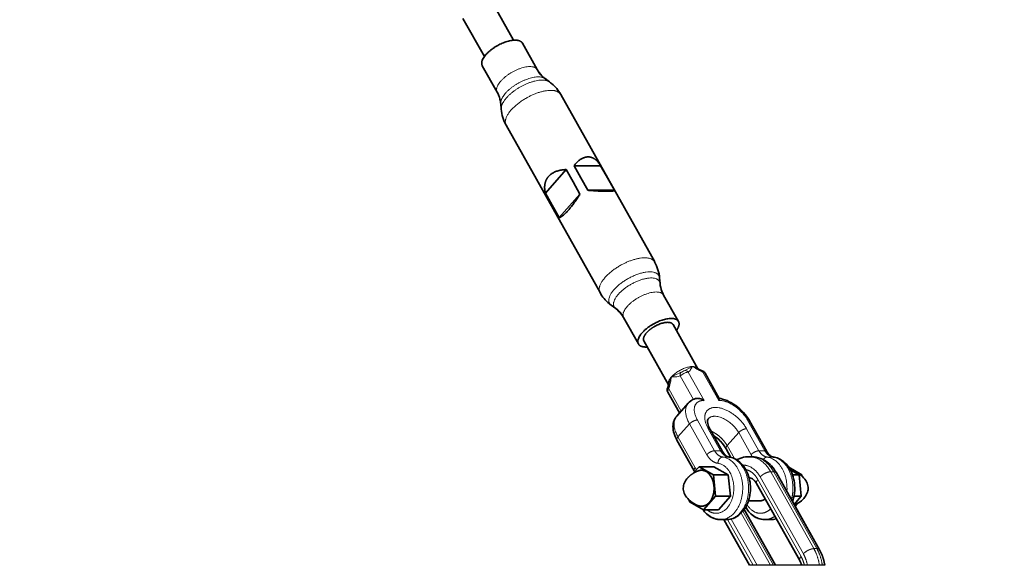
# Model space of a CAD drawing. Units: millimetres. Extents: x -5734 to 4630, y -29624 to 8887.
# Drawn here: x 2152 to 2624, y 0 to 261 of the extents above; entities that cross this region are included whole.
import ezdxf

# ---------------------------------------------------------------- set-up
doc = ezdxf.new("R2010")
doc.units = ezdxf.units.MM
doc.styles.add('Millimeter Klein', font='arial.ttf')
doc.dimstyles.new('Millimeter Klein', dxfattribs={"dimscale": 45, "dimtxt": 2.5, "dimasz": 3, "dimexe": 1, "dimexo": 0.5, "dimgap": 0.8, "dimtad": 1, "dimtoh": 1, "dimzin": 1, "dimdsep": 46, "dimtxsty": 'Millimeter Klein', "dimcen": 2.5, "dimadec": 1, "dimazin": 1, "dimtfac": 1, "dimtdec": 4, "dimtix": 1, "dimtofl": 0, "dimtmove": 1, "dimatfit": 3, "dimfxl": 1, "dimtolj": 1, "dimtzin": 1, "dimarcsym": 0})

# ---------------------------------------------------------------- blocks, each defined once
blk = doc.blocks.new('*D3')
at = {"color": 0, "lineweight": -2, "transparency": 16777216}
for p, q in [((103.5, 4505), (4339.84, 4505)), ((4294.84, 4280), (4294.84, 3077.6)), ((4294.84, 225), (4294.84, 2068.91)), ((3611.24, 0), (4339.84, 0))]:
    blk.add_line(p, q, dxfattribs=at)
at = {"color": 0, "transparency": 16777216}
for points in [[(4257.34, 4280), (4332.34, 4280), (4294.84, 4505)], [(4257.34, 225), (4332.34, 225), (4294.84, 0)]]:
    blk.add_solid(points, dxfattribs=at)
at = {"layer": 'Defpoints', "color": 0, "transparency": 16777216}
for p in [(81, 4505), (4294.84, 4505), (3588.74, 0)]:
    blk.add_point(p, dxfattribs=at)
at = {"color": 0, "transparency": 16777216, "insert": (4294.84, 2573.26), "char_height": 225, "attachment_point": 5, "rotation": 90, "style": 'Millimeter Klein'}
blk.add_mtext('\\A1;4,50 m', dxfattribs=at)

msp = doc.modelspace()

# ---------------------------------------------------------------- linework, layer by layer
at = {"lineweight": 35}
for p, q in [((2378.717, 269.457), (2388.964, 251.207)), ((2378.76, 269.379), (2388.964, 251.207)), ((2364.766, 261.623), (2375.012, 243.374)), ((2400.306, 237.135), (2393.205, 249.781)), ((2400.306, 237.135), (2393.205, 249.781)), ((2381.123, 226.364), (2374.022, 239.011)), ((2404.085, 232.834), (2406.263, 231.236)), ((2404.085, 232.834), (2406.263, 231.236)), ((2456.56, 145.117), (2411.578, 225.229)), ((2456.56, 145.118), (2411.578, 225.229)), ((2382.827, 220.897), (2383.058, 218.206)), ((2430.401, 130.43), (2385.419, 210.542)), ((2430.401, 130.43), (2385.42, 210.541)), ((2414.19, 189.3), (2404.223, 178.106)), ((2417.488, 183.427), (2414.19, 189.3)), ((2421.271, 185.292), (2417.973, 191.165)), ((2430.701, 191.165), (2417.973, 191.165)), ((2433.999, 185.292), (2430.701, 191.165)), ((2424.569, 179.418), (2421.271, 185.292)), ((2437.297, 179.418), (2433.999, 185.292)), ((2420.786, 177.553), (2417.488, 183.427)), ((2437.297, 179.418), (2424.569, 179.418)), ((2407.521, 172.232), (2404.223, 178.106)), ((2420.786, 177.553), (2410.819, 166.359)), ((2410.819, 166.359), (2407.521, 172.232)), ((2459.152, 134.762), (2458.922, 137.453)), ((2459.152, 134.762), (2458.922, 137.453)), ((2467.958, 116.648), (2460.857, 129.295)), ((2467.958, 116.649), (2460.857, 129.295)), ((2437.894, 122.825), (2435.716, 124.423)), ((2437.894, 122.825), (2435.716, 124.423)), ((2448.774, 105.878), (2441.674, 118.524)), ((2448.774, 105.878), (2441.674, 118.524)), ((2477.204, 94.054), (2465.342, 115.181)), ((2477.204, 94.055), (2466.965, 112.289)), ((2463.219, 86.28), (2451.39, 107.347)), ((2463.219, 86.281), (2453.013, 104.456)), ((2480.698, 91.956), (2487.501, 79.84)), ((2487.483, 79.871), (2480.698, 91.956)), ((2468.434, 72.867), (2462.857, 82.8)), ((2472.647, 77.598), (2467.109, 71.379)), ((2502.021, 69.091), (2510.28, 54.384)), ((2502.021, 69.091), (2510.28, 54.384)), ((2489.066, 54.384), (2483.14, 64.938)), ((2484.719, 62.125), (2489.066, 54.384)), ((2467.21, 59.935), (2475.469, 45.228)), ((2475.469, 45.228), (2467.21, 59.935)), ((2493.1, 51.606), (2490.756, 55.782)), ((2490.756, 55.782), (2493.1, 51.606)), ((2501.631, 51.95), (2503.045, 51.95)), ((2477.846, 47.146), (2475.057, 44.014)), ((2484.917, 47.146), (2477.846, 47.146)), ((2484.681, 43.329), (2477.846, 47.146)), ((2491.752, 43.329), (2484.681, 43.329)), ((2485.761, 33.05), (2484.681, 43.329)), ((2491.752, 43.329), (2484.917, 47.146)), ((2492.832, 33.05), (2491.752, 43.329)), ((2535.506, 7.43), (2514.839, 44.237)), ((2527.107, 43.329), (2520.752, 46.878)), ((2521.488, 45.677), (2525.693, 43.329)), ((2522.544, 43.329), (2525.693, 43.329)), ((2525.693, 43.329), (2526.773, 33.05)), ((2527.189, 42.555), (2527.107, 43.329)), ((2505.342, 39.076), (2526.009, 2.27)), ((2480.006, 26.587), (2485.761, 33.05)), ((2492.832, 33.05), (2485.761, 33.05)), ((2487.077, 26.587), (2492.832, 33.05)), ((2523.274, 33.05), (2526.773, 33.05)), ((2526.773, 33.05), (2523.307, 29.156)), ((2473.09, 31.178), (2473.171, 30.403)), ((2473.171, 30.403), (2480.006, 26.587)), ((2507.21, 30.866), (2501.49, 30.866)), ((2523.853, 28.182), (2525.221, 29.719)), ((2487.077, 26.587), (2480.006, 26.587)), ((2499.417, 26.678), (2514.396, -0.001)), ((2499.417, 26.678), (2514.396, 0)), ((2535.506, 7.43), (2523.854, 28.183)), ((2490.947, 21.866), (2488.119, 21.866)), ((2488.119, 21.866), (2489.725, 21.866)), ((2489.725, 21.866), (2489.837, 21.664)), ((2489.837, 21.664), (2502.001, 0)), ((2502.001, 0), (2489.837, 21.664)), ((2512.16, 21.866), (2509.332, 21.866)), ((2509.332, 21.866), (2512.16, 21.866))]:
    msp.add_line(p, q, dxfattribs=at)
at = {"lineweight": 13}
for p, q in [((2475.135, 79.364), (2468.822, 90.606)), ((2480.234, 78.886), (2472.605, 92.473)), ((2479.676, 92.473), (2487.305, 78.886)), ((2469.243, 73.775), (2463.285, 84.389)), ((2473.242, 67.622), (2467.705, 61.404)), ((2473.242, 67.622), (2481.501, 52.915)), ((2477.025, 69.488), (2485.283, 54.78)), ((2501.067, 69.488), (2509.325, 54.78)), ((2467.705, 61.404), (2475.963, 46.696)), ((2488.112, 54.78), (2482.185, 65.335)), ((2496.788, 63.47), (2491.25, 57.251)), ((2496.788, 63.47), (2502.714, 52.915)), ((2500.57, 65.335), (2506.496, 54.78)), ((2494.735, 51.044), (2491.25, 57.251)), ((2485.283, 54.78), (2488.112, 54.78)), ((2506.496, 54.78), (2509.325, 54.78)), ((2491.987, 51.794), (2489.159, 51.794)), ((2513.2, 51.794), (2510.372, 51.794)), ((2512.152, 44.766), (2513.566, 44.766)), ((2532.819, 7.959), (2512.152, 44.766)), ((2534.233, 7.959), (2513.566, 44.766)), ((2506.001, 41.035), (2526.668, 4.228)), ((2527.776, 5.472), (2507.109, 42.278)), ((2497.987, 24.967), (2512.006, 0)), ((2498.857, 25.937), (2513.42, 0)), ((2491.474, 21.882), (2503.76, 0)), ((2493.137, 22.136), (2505.566, 0)), ((2532.819, 7.959), (2534.233, 7.959))]:
    msp.add_line(p, q, dxfattribs=at)
msp.add_line((2538.021, 0), (2502.001, 0))
at = {"lineweight": 35}
for points in [[(2400.306, 237.135), (2400.762, 236.379), (2401.226, 235.706), (2401.852, 234.916), (2402.503, 234.205), (2403.236, 233.515), (2403.427, 233.351)], [(2381.123, 226.364), (2381.577, 225.483), (2381.964, 224.582), (2382.203, 223.916), (2382.473, 222.992), (2382.679, 222.03), (2382.806, 221.12), (2382.827, 220.897)], [(2459.152, 134.762), (2459.261, 133.861), (2459.444, 132.927), (2459.671, 132.075), (2459.892, 131.409), (2460.201, 130.623), (2460.622, 129.731), (2460.857, 129.295)], [(2459.152, 134.762), (2459.261, 133.861), (2459.444, 132.927), (2459.693, 132.003), (2460.015, 131.077), (2460.403, 130.175), (2460.857, 129.295)], [(2441.674, 118.524), (2441.217, 119.28), (2440.753, 119.953), (2440.128, 120.743), (2439.477, 121.454), (2438.744, 122.145), (2438.552, 122.309)], [(2477.111, 94.104), (2478.152, 93.575), (2478.941, 93.229), (2479.259, 93.105)], [(2479.259, 93.105), (2479.676, 92.922), (2480.054, 92.685), (2480.346, 92.428), (2480.596, 92.12), (2480.698, 91.956)], [(2462.858, 82.8), (2462.705, 83.135), (2462.609, 83.504), (2462.575, 83.91), (2462.608, 84.317), (2462.717, 84.778), (2462.835, 85.113)], [(2472.647, 77.598), (2473.154, 78.109), (2473.715, 78.564), (2474.311, 78.953), (2474.883, 79.252), (2475.495, 79.506), (2476.179, 79.721), (2476.468, 79.792)], [(2480.234, 78.886), (2479.729, 79.196), (2479.192, 79.458), (2478.628, 79.663), (2478.043, 79.805), (2477.735, 79.85), (2477.424, 79.873), (2477.135, 79.875), (2476.848, 79.855), (2476.468, 79.792)], [(2487.305, 78.886), (2487.472, 79.435), (2487.513, 79.643), (2487.516, 79.792), (2487.501, 79.84)], [(2487.483, 79.871), (2488.288, 79.719), (2489.096, 79.518), (2490.147, 79.186), (2491.215, 78.77), (2492.279, 78.277), (2493.33, 77.716), (2494.362, 77.089), (2495.371, 76.401), (2496.349, 75.657), (2497.293, 74.862), (2498.196, 74.021), (2499.052, 73.138), (2499.856, 72.219), (2500.604, 71.269), (2501.289, 70.292), (2501.906, 69.293), (2502.021, 69.091)], [(2467.11, 71.38), (2466.692, 70.86), (2466.324, 70.297), (2466.063, 69.806), (2465.82, 69.237), (2465.627, 68.653), (2465.456, 67.918), (2465.352, 67.135), (2465.32, 66.332), (2465.359, 65.495), (2465.46, 64.701), (2465.628, 63.867), (2465.872, 62.987), (2466.166, 62.145), (2466.512, 61.316), (2466.997, 60.327), (2467.21, 59.935)], [(2483.14, 64.938), (2482.695, 65.804), (2482.401, 66.492), (2482.145, 67.251), (2481.994, 67.87), (2481.916, 68.392), (2481.893, 68.925), (2481.925, 69.321), (2482.005, 69.674), (2482.122, 69.943), (2482.249, 70.12)], [(2490.756, 55.782), (2490.21, 56.677), (2489.574, 57.578), (2488.855, 58.471), (2488.062, 59.34), (2487.208, 60.173), (2486.303, 60.957), (2485.362, 61.68), (2484.72, 62.123)], [(2492.193, 51.779), (2491.765, 51.876), (2491.336, 52.045), (2490.921, 52.281), (2490.484, 52.608), (2490.078, 52.992), (2489.671, 53.466), (2489.285, 54.017), (2489.066, 54.384)], [(2501.631, 51.95), (2500.846, 51.924), (2500.056, 51.843), (2499.112, 51.673), (2498.248, 51.445), (2497.41, 51.158), (2496.616, 50.82), (2495.874, 50.443)], [(2510.28, 54.384), (2510.65, 53.787), (2511.05, 53.262), (2511.474, 52.809), (2511.912, 52.437), (2512.311, 52.172), (2512.742, 51.96), (2513.136, 51.832), (2513.406, 51.779)], [(2492.193, 51.779), (2492.771, 51.68), (2493.381, 51.533), (2493.98, 51.345), (2494.634, 51.089), (2495.404, 50.714), (2496.127, 50.284), (2496.735, 49.858), (2497.351, 49.359), (2498.033, 48.719), (2498.694, 47.993), (2499.319, 47.192), (2499.798, 46.483), (2500.289, 45.65), (2500.745, 44.751), (2501.159, 43.785), (2501.541, 42.708), (2501.819, 41.745), (2502.045, 40.763), (2502.22, 39.765), (2502.343, 38.754), (2502.413, 37.736), (2502.432, 36.715), (2502.398, 35.694), (2502.312, 34.678), (2502.174, 33.671), (2502.085, 33.172)], [(2514.839, 44.237), (2514.328, 45.094), (2513.776, 45.915), (2513.156, 46.734), (2512.458, 47.546), (2511.81, 48.21), (2511.132, 48.828), (2510.421, 49.397), (2509.622, 49.955), (2508.938, 50.368), (2508.234, 50.737), (2507.353, 51.124)], [(2522.568, 30.472), (2522.868, 31.396), (2523.12, 32.342), (2523.323, 33.306), (2523.508, 34.528), (2523.615, 35.766), (2523.645, 37.01), (2523.597, 38.252), (2523.472, 39.487), (2523.316, 40.464), (2523.112, 41.427), (2522.858, 42.371), (2522.556, 43.295), (2522.177, 44.262), (2521.777, 45.126), (2521.36, 45.904), (2520.868, 46.705), (2520.37, 47.413), (2519.779, 48.144), (2519.118, 48.848), (2518.445, 49.462), (2517.833, 49.943), (2517.323, 50.295), (2516.56, 50.744), (2515.863, 51.082), (2515.144, 51.362), (2514.574, 51.539), (2513.989, 51.679), (2513.406, 51.779)], [(2523.141, 45.096), (2524.183, 44.602), (2525.039, 44.128), (2525.827, 43.625), (2526.606, 43.049), (2527.314, 42.439), (2527.897, 41.851), (2528.446, 41.2), (2528.899, 40.553), (2529.276, 39.892), (2529.563, 39.257), (2529.787, 38.595), (2529.931, 37.967), (2530.008, 37.366), (2530.028, 36.782), (2529.987, 36.147), (2529.896, 35.587), (2529.73, 34.947), (2529.478, 34.27), (2529.184, 33.665), (2528.828, 33.069), (2528.376, 32.443), (2528.001, 31.996)], [(2477.138, 28.637), (2476.095, 29.131), (2475.24, 29.604), (2474.452, 30.107), (2473.673, 30.684), (2472.965, 31.293), (2472.381, 31.882), (2471.833, 32.532), (2471.38, 33.18), (2471.002, 33.841), (2470.716, 34.476), (2470.492, 35.138), (2470.348, 35.766), (2470.271, 36.366), (2470.251, 36.95), (2470.292, 37.586), (2470.382, 38.146), (2470.549, 38.785), (2470.801, 39.463), (2471.094, 40.067), (2471.451, 40.663), (2471.903, 41.289), (2472.278, 41.737)], [(2501.765, 41.947), (2502.205, 41.885), (2502.642, 41.748), (2503.061, 41.548), (2503.469, 41.286), (2503.916, 40.922), (2504.231, 40.612)], [(2502.085, 33.172), (2501.824, 32.009), (2501.508, 30.923), (2501.155, 29.938), (2500.717, 28.922), (2500.299, 28.1), (2499.837, 27.311), (2499.332, 26.559), (2498.824, 25.896), (2498.207, 25.193), (2497.558, 24.557), (2496.885, 23.989), (2496.257, 23.534), (2495.579, 23.115), (2494.934, 22.78), (2494.131, 22.441), (2493.408, 22.207), (2492.771, 22.053), (2492.131, 21.944), (2491.432, 21.879), (2490.947, 21.866)], [(2528.001, 31.996), (2527.471, 31.443), (2526.827, 30.863), (2526.183, 30.359), (2525.409, 29.832), (2524.58, 29.342), (2523.714, 28.897), (2523.507, 28.801)], [(2488.119, 21.866), (2487.382, 21.896), (2486.815, 21.961), (2486.257, 22.061), (2485.629, 22.215), (2484.987, 22.423), (2484.193, 22.751), (2483.584, 23.061), (2482.985, 23.419), (2482.244, 23.94), (2481.585, 24.486), (2481.089, 24.957), (2480.453, 25.644), (2479.923, 26.302), (2479.521, 26.862)], [(2488.119, 21.866), (2487.355, 21.898), (2486.635, 21.989), (2485.949, 22.13), (2485.164, 22.36), (2484.407, 22.654), (2483.658, 23.021), (2483.077, 23.36), (2482.441, 23.792), (2481.861, 24.247), (2481.31, 24.74)], [(2500.139, 27.815), (2500.639, 27.004), (2501.156, 26.274), (2501.66, 25.65), (2502.296, 24.963), (2502.984, 24.324), (2503.684, 23.771), (2504.286, 23.362), (2505.054, 22.924), (2505.636, 22.647), (2506.158, 22.438), (2506.823, 22.221), (2507.504, 22.053), (2508.288, 21.927), (2508.983, 21.873), (2509.332, 21.866)], [(2509.332, 21.866), (2508.56, 21.899), (2507.762, 22.004), (2507.009, 22.169), (2506.225, 22.413), (2505.421, 22.744), (2504.816, 23.051), (2504.044, 23.52), (2503.333, 24.037), (2502.678, 24.596), (2502.149, 25.112)]]:
    msp.add_lwpolyline(points, dxfattribs=at)
at = {"lineweight": 13}
for points in [[(2474.668, 95.094), (2473.732, 94.666), (2473.064, 94.325), (2471.636, 93.546), (2470.731, 93.062)], [(2474.668, 95.094), (2474.298, 94.427), (2474.101, 94.096), (2473.776, 93.609), (2473.5, 93.259), (2473.186, 92.928), (2472.911, 92.689), (2472.605, 92.473)], [(2479.676, 92.473), (2478.782, 92.838), (2477.919, 93.248), (2476.808, 93.841), (2476.087, 94.252), (2474.668, 95.094)], [(2464.582, 90.119), (2464.371, 88.786), (2464.256, 88.117), (2464.062, 87.109), (2463.889, 86.349), (2463.686, 85.585), (2463.5, 84.985), (2463.285, 84.389)], [(2464.582, 90.119), (2464.225, 89.339), (2463.911, 88.555), (2463.64, 87.771), (2463.462, 87.183), (2463.304, 86.597)], [(2469.294, 92.354), (2468.493, 91.984), (2466.931, 91.286), (2465.832, 90.77), (2465.191, 90.446), (2464.582, 90.119)], [(2468.822, 90.606), (2468.304, 90.429), (2467.788, 90.299), (2467.105, 90.188), (2466.657, 90.144), (2465.775, 90.108), (2464.582, 90.119)], [(2469.294, 92.354), (2469.133, 92.209), (2469.001, 92.03), (2468.898, 91.823), (2468.808, 91.514), (2468.772, 91.18), (2468.787, 90.835), (2468.822, 90.606)], [(2472.605, 92.473), (2472.275, 92.403), (2471.931, 92.307), (2471.54, 92.173), (2471.146, 92.015), (2470.453, 91.684), (2469.786, 91.3), (2469.162, 90.874), (2468.822, 90.606)], [(2470.731, 93.062), (2470.514, 92.955), (2469.533, 92.472), (2469.294, 92.354)], [(2470.731, 93.062), (2471.012, 93.125), (2471.302, 93.131), (2471.572, 93.09), (2471.834, 93.007), (2472.083, 92.886), (2472.359, 92.699), (2472.605, 92.473)], [(2479.259, 93.105), (2479.349, 93.061), (2479.431, 92.997), (2479.562, 92.817), (2479.63, 92.655), (2479.676, 92.473)], [(2480.698, 91.956), (2480.631, 92.053), (2480.546, 92.141), (2480.328, 92.285), (2480.023, 92.401), (2479.676, 92.473)], [(2462.835, 85.113), (2462.819, 85.025), (2462.833, 84.931), (2462.901, 84.783), (2463.011, 84.64), (2463.139, 84.511), (2463.285, 84.389)], [(2463.285, 84.389), (2463.11, 84.11), (2462.963, 83.83), (2462.854, 83.556), (2462.791, 83.291), (2462.779, 83.154), (2462.785, 83.025), (2462.812, 82.906), (2462.858, 82.8)]]:
    msp.add_lwpolyline(points, dxfattribs=at)
at = {"lineweight": 35}
for centre, radius, start, end in [((2412.427, 243.934), 13.898, 209.288, 222.23175), ((2411.632, 243.117), 12.755, 229.96766, 233.72621), ((2395.125, 216.052), 18.831, 49.97882, 53.73808), ((2395.02, 215.937), 18.988, 29.30007, 49.9586), ((2394.994, 215.918), 19.019, 29.31338, 39.3981), ((2401.955, 219.835), 18.967, 184.92466, 209.33773), ((2401.956, 219.835), 18.969, 184.9255, 209.33484), ((2420.262, 185.075), 12.085, 30.26116, 39.73854), ((2440.023, 135.824), 18.969, 4.9255, 29.33487), ((2440.025, 135.824), 18.967, 4.92465, 29.33698), ((2446.96, 139.723), 18.988, 209.3001, 229.95859), ((2446.899, 139.661), 18.901, 221.53786, 233.7271), ((2446.854, 139.607), 18.831, 229.97883, 233.73808), ((2430.348, 112.542), 12.755, 49.96767, 53.7262), ((2430.014, 112.14), 13.277, 39.62216, 53.59066), ((2478.716, 90.841), 2.274, 29.34778, 39.61384), ((2450.454, 89.83), 13.249, 339.14523, 345.87353), ((2473.516, 45.277), 20.232, 44.35092, 56.37003), ((2495.295, 57.831), 7.118, 208.96076, 221.16004), ((2503.021, 40.215), 11.737, 68.34702, 89.88394), ((2516.508, 57.83), 7.118, 208.9605, 221.16765), ((2509.396, 39.155), 13.734, 34.22273, 39.16657), ((2467.935, 41.003), 8.637, 25.73611, 29.28499), ((2479.002, 40.821), 4.664, 103.80507, 113.57135), ((2521.31, 40.918), 4.561, 66.32632, 82.37123), ((2487.46, 35.075), 14.611, 324.91729, 330.19789), ((2512.151, 30.981), 9.115, 270.05595, 286.8059), ((2512.159, 30.896), 9.031, 270.00811, 278.71559), ((2512.123, 31.112), 9.249, 278.73394, 286.73939)]:
    msp.add_arc(centre, radius, start, end, dxfattribs=at)
at = {"lineweight": 13}
for centre, radius, start, end in [((2408.93, 223.728), 3.044, 29.55928, 50.3445), ((2453.912, 143.616), 3.044, 29.55949, 50.3445), ((2471.396, 83.508), 12.039, 61.65938, 74.22719)]:
    msp.add_arc(centre, radius, start, end, dxfattribs=at)
at = {"lineweight": 35}
for points, weights, knots in [([(2392.688, 250.399), (2389.377, 253.179), (2381.245, 248.613), (2371.654, 243.228), (2374.022, 239.01)], [0.941446758378, 0.740099938898, 1, 0.707115243991, 0.99998307488], [0.1769434, 0.1769434, 0.1769434, 1.5707963, 1.5707963, 3.1415473, 3.1415473, 3.1415473]), ([(2393.205, 249.781), (2393.205, 249.781), (2393.205, 249.781), (2393.01, 250.129), (2392.688, 250.399)], [0.999983074906, 0.999991537209, 1, 0.967006842291, 0.941446758383], [6.28313992, 6.28313992, 6.28313992, 6.28318531, 6.28318531, 6.46012874, 6.46012874, 6.46012874]), ([(2429.555, 192.8), (2427.63, 195.092), (2425.249, 195.35), (2421.432, 195.763), (2417.973, 191.165)], [0.878616000512, 0.914136674141, 1, 0.869098679844, 0.855203521101], [5.8226974, 5.8226974, 5.8226974, 6.2831853, 6.2831853, 6.9852136, 6.9852136, 6.9852136]), ([(2414.19, 189.3), (2407.402, 189.134), (2404.91, 184.876), (2403.233, 182.012), (2404.223, 178.106)], [0.853678786775, 0.857838696381, 1, 0.899695815252, 0.868091954252], [5.5207694, 5.5207694, 5.5207694, 6.2831853, 6.2831853, 6.8211201, 6.8211201, 6.8211201]), ([(2437.174, 179.23), (2437.293, 179.294), (2437.302, 179.371), (2437.304, 179.394), (2437.297, 179.418)], [0.956961274985, 0.97661327055, 1, 0.992872002803, 0.986090946681], [6.15776148, 6.15776148, 6.15776148, 6.28318531, 6.28318531, 6.321413, 6.321413, 6.321413]), ([(2467.441, 117.267), (2464.129, 120.047), (2455.998, 115.481), (2446.407, 110.096), (2448.774, 105.878)], [0.941446758349, 0.740099938917, 1, 0.707115243991, 0.99998307488], [0.1769434, 0.1769434, 0.1769434, 1.5707963, 1.5707963, 3.1415473, 3.1415473, 3.1415473]), ([(2465.342, 115.181), (2465.342, 115.181), (2465.342, 115.181), (2463.619, 118.248), (2456.644, 114.331), (2454.237, 112.98), (2452.709, 111.264)], [0.999988912531, 0.999994456161, 1, 0.707106781187, 1, 0.87497462913, 0.856686747264], [6.2831556, 6.2831556, 6.2831556, 6.2831853, 6.2831853, 7.8539816, 7.8539816, 8.524497, 8.524497, 8.524497]), ([(2466.967, 112.286), (2468.898, 114.974), (2467.957, 116.649), (2467.957, 116.649), (2467.957, 116.649)], [0.853733051917, 0.858682795207, 1, 0.999998924858, 0.999997849723], [5.52529632, 5.52529632, 5.52529632, 6.28318531, 6.28318531, 6.28319107, 6.28319107, 6.28319107]), ([(2467.958, 116.649), (2467.957, 116.649), (2467.957, 116.649), (2467.762, 116.997), (2467.441, 117.267)], [0.999983074988, 0.999991537249, 1, 0.967006842247, 0.941446758315], [6.28313992, 6.28313992, 6.28313992, 6.28318531, 6.28318531, 6.46012874, 6.46012874, 6.46012874]), ([(2448.774, 105.878), (2448.774, 105.878), (2448.775, 105.878), (2449.716, 104.202), (2453.016, 104.452)], [0.99998307488, 0.999991537196, 1, 0.858670934892, 0.853732222044], [3.14154727, 3.14154727, 3.14154727, 3.14159265, 3.14159265, 3.89954525, 3.89954525, 3.89954525]), ([(2482.712, 30.124), (2485.014, 32.709), (2485.014, 36.866), (2485.014, 45.476), (2478.926, 45.476), (2478.404, 45.476), (2477.89, 45.35)], [0.856346542753, 0.83332846381, 1, 0.707106781187, 1, 0.965693321254, 0.939423347566], [3.8185238, 3.8185238, 3.8185238, 4.712389, 4.712389, 6.2831853, 6.2831853, 6.4671732, 6.4671732, 6.4671732]), ([(2477.137, 28.637), (2478.013, 28.256), (2478.928, 28.257), (2479.449, 28.257), (2479.963, 28.383)], [0.906060922661, 0.941243470076, 1, 0.965688998526, 0.939416727527], [5.96807203, 5.96807203, 5.96807203, 6.28318531, 6.28318531, 6.46719638, 6.46719638, 6.46719638])]:
    msp.add_rational_spline(points, weights, degree=2, knots=knots, dxfattribs=at)
for points, weights in [([(2393.205, 249.781), (2393.114, 249.943), (2392.995, 250.089)], [0.999997849723, 0.984358352181, 0.97038907067]), ([(2424.569, 179.418), (2435.782, 178.484), (2437.174, 179.23)], [0.902149249873, 0.782077015333, 0.95868317523]), ([(2410.819, 166.359), (2413.998, 166.67), (2420.786, 177.553)], [0.947330259124, 0.758716521144, 0.949462242614]), ([(2466.967, 112.287), (2468.898, 114.974), (2467.958, 116.649)], [0.853733327165, 0.858686426287, 0.999983074987]), ([(2452.709, 111.264), (2450.552, 108.841), (2451.39, 107.347)], [0.856686747264, 0.832132962987, 0.999988912342]), ([(2449.05, 105.493), (2450.176, 104.237), (2453.016, 104.452)], [0.963081895991, 0.857971186727, 0.853731580943]), ([(2502.021, 69.091), (2500.991, 70.927), (2499.497, 72.641)], [0.865986693608, 0.88260506944, 0.921435597181]), ([(2477.138, 45.095), (2474.09, 43.771), (2472.278, 41.737)], [0.861819647273, 0.842395187552, 0.868615286193]), ([(2505.342, 39.076), (2504.844, 39.963), (2504.231, 40.612)], [0.867030102086, 0.850663967413, 0.854172886404]), ([(2479.963, 28.383), (2481.495, 28.757), (2482.712, 30.124)], [0.939429088629, 0.869047366184, 0.856348864576]), ([(2507.211, 30.866), (2508.419, 30.866), (2509.446, 31.767)], [0.999993641717, 0.894463134757, 0.864981991369]), ([(2538.021, 0.001), (2537.381, 4.092), (2535.506, 7.43)], [0.921402517801, 0.867798104781, 0.856544024234]), ([(2538.021, 0), (2537.381, 4.091), (2535.506, 7.429)], [0.921421899792, 0.867806542939, 0.856546713331]), ([(2526.95, 0), (2526.586, 1.242), (2526.009, 2.269)], [0.897356351482, 0.86633017134, 0.857280219167])]:
    msp.add_rational_spline(points, weights, degree=2, dxfattribs=at)
at = {"lineweight": 13}
for points, weights, knots in [([(2400.306, 237.135), (2400.306, 237.135), (2400.306, 237.135), (2397.938, 241.352), (2388.346, 235.967), (2378.755, 230.581), (2381.123, 226.363)], [0.999983074768, 0.999991537139, 1, 0.707106781187, 1, 0.707115244084, 0.999983074694], [6.2831399, 6.2831399, 6.2831399, 6.2831853, 6.2831853, 7.8539816, 7.8539816, 9.4247326, 9.4247326, 9.4247326]), ([(2404.085, 232.834), (2400.193, 235.689), (2391.304, 230.699), (2382.416, 225.708), (2382.827, 220.898)], [0.931881256212, 0.746451334861, 1, 0.746451677373, 0.931880755229], [0.2110062, 0.2110062, 0.2110062, 1.5707963, 1.5707963, 2.9305846, 2.9305846, 2.9305846]), ([(2406.263, 231.236), (2402.014, 234.353), (2392.311, 228.905), (2382.609, 223.457), (2383.058, 218.206)], [0.931881206631, 0.746451368759, 1, 0.746451714377, 0.931880701105], [3.352599, 3.352599, 3.352599, 4.712389, 4.712389, 6.0721771, 6.0721771, 6.0721771]), ([(2410.873, 226.072), (2406.358, 229.863), (2395.27, 223.637), (2382.191, 216.294), (2385.419, 210.542)], [0.941446758343, 0.740099938921, 1, 0.707115576359, 0.999982410183], [0.1769434, 0.1769434, 0.1769434, 1.5707963, 1.5707963, 3.1415455, 3.1415455, 3.1415455]), ([(2455.855, 145.959), (2451.34, 149.751), (2440.252, 143.525), (2427.173, 136.181), (2430.401, 130.43)], [0.941446758332, 0.740099938929, 1, 0.707115243991, 0.99998307488], [0.1769434, 0.1769434, 0.1769434, 1.5707963, 1.5707963, 3.1415473, 3.1415473, 3.1415473]), ([(2458.922, 137.453), (2458.868, 138.086), (2458.579, 138.601), (2455.657, 143.803), (2443.826, 137.16), (2431.994, 130.516), (2434.915, 125.313), (2435.204, 124.799), (2435.716, 124.423)], [0.931880703356, 0.960655068349, 1, 0.707106781187, 1, 0.707106781187, 1, 0.960655366015, 0.931881138744], [6.0721771, 6.0721771, 6.0721771, 6.2831853, 6.2831853, 7.8539816, 7.8539816, 9.424778, 9.424778, 9.6357846, 9.6357846, 9.6357846]), ([(2459.152, 134.761), (2459.102, 135.341), (2458.838, 135.812), (2456.162, 140.579), (2445.323, 134.493), (2434.484, 128.407), (2437.16, 123.641), (2437.425, 123.169), (2437.894, 122.825)], [0.931880701105, 0.96065506681, 1, 0.707106781187, 1, 0.707106781187, 1, 0.96065541248, 0.931881206708], [6.0721771, 6.0721771, 6.0721771, 6.2831853, 6.2831853, 7.8539816, 7.8539816, 9.424778, 9.424778, 9.6357843, 9.6357843, 9.6357843]), ([(2460.857, 129.296), (2460.857, 129.296), (2460.857, 129.296), (2458.488, 133.513), (2448.897, 128.128), (2439.306, 122.742), (2441.674, 118.525)], [0.99998307488, 0.999991537196, 1, 0.707106781187, 1, 0.707115244069, 0.999983074725], [6.2831399, 6.2831399, 6.2831399, 6.2831853, 6.2831853, 7.8539816, 7.8539816, 9.4247326, 9.4247326, 9.4247326]), ([(2477.203, 94.055), (2475.449, 97.08), (2468.516, 93.186), (2461.721, 89.371), (2463.22, 86.284)], [0.997508133516, 0.708358060059, 1, 0.71251239661, 0.989388300425], [0.0067107, 0.0067107, 0.0067107, 1.5707963, 1.5707963, 3.1126022, 3.1126022, 3.1126022]), ([(2480.234, 78.886), (2477.811, 78.886), (2476.549, 77.469), (2474.093, 74.711), (2477.025, 69.488)], [0.864848324821, 0.894224078085, 1, 0.812882703067, 0.86484832484], [2.5743128, 2.5743128, 2.5743128, 3.1415927, 3.1415927, 4.1451091, 4.1451091, 4.1451091]), ([(2500.57, 65.335), (2498.938, 68.242), (2496.165, 70.711), (2486.457, 79.357), (2481.669, 73.98), (2479.009, 70.993), (2482.185, 65.335)], [0.864848325285, 0.894224078921, 1, 0.707106781187, 1, 0.81288270296, 0.864848324899], [1.0035165, 1.0035165, 1.0035165, 1.5707963, 1.5707963, 3.1415927, 3.1415927, 4.1451091, 4.1451091, 4.1451091]), ([(2501.067, 69.488), (2499.56, 72.172), (2497.001, 74.451), (2492.02, 78.886), (2487.305, 78.886)], [0.864848324836, 0.894224078113, 1, 0.812882702955, 0.864848324902], [1.0035164, 1.0035164, 1.0035164, 1.5707963, 1.5707963, 2.5743128, 2.5743128, 2.5743128]), ([(2496.788, 63.47), (2495.532, 65.706), (2493.399, 67.605), (2485.931, 74.255), (2482.249, 70.12)], [0.864848324846, 0.89422407813, 1, 0.707115201362, 0.999983160132], [1.0035164, 1.0035164, 1.0035164, 1.5707963, 1.5707963, 3.1415475, 3.1415475, 3.1415475]), ([(2477.025, 69.488), (2475.992, 69.488), (2474.718, 68.772), (2473.816, 68.266), (2473.242, 67.622)], [0.856686747227, 0.832132152181, 1, 0.874974629231, 0.856686747293], [3.812108, 3.812108, 3.812108, 4.712389, 4.712389, 5.3829043, 5.3829043, 5.3829043]), ([(2467.705, 61.404), (2466.896, 60.496), (2467.211, 59.936), (2467.211, 59.936), (2467.211, 59.936)], [0.856686747217, 0.832132152216, 1, 0.999993046786, 0.999986093903], [5.38290431, 5.38290431, 5.38290431, 6.28318531, 6.28318531, 6.2832226, 6.2832226, 6.2832226]), ([(2491.25, 57.251), (2489.994, 59.487), (2487.862, 61.387), (2485.825, 63.2), (2483.56, 64.19)], [0.864848324846, 0.89422407813, 1, 0.898495767283, 0.867345565303], [4.1451091, 4.1451091, 4.1451091, 4.712389, 4.712389, 5.2567596, 5.2567596, 5.2567596]), ([(2500.57, 65.335), (2499.537, 65.335), (2498.263, 64.62), (2497.361, 64.113), (2496.788, 63.47)], [0.856686747227, 0.832132152181, 1, 0.874974628959, 0.856686747214], [3.812108, 3.812108, 3.812108, 4.712389, 4.712389, 5.3829043, 5.3829043, 5.3829043]), ([(2491.25, 57.251), (2490.441, 56.342), (2490.755, 55.782), (2490.756, 55.782), (2490.756, 55.782)], [0.856686747146, 0.832132152459, 1, 0.999993046453, 0.999986093237], [2.24131166, 2.24131166, 2.24131166, 3.14159265, 3.14159265, 3.14162995, 3.14162995, 3.14162995]), ([(2485.283, 54.781), (2484.25, 54.781), (2482.976, 54.065), (2482.074, 53.559), (2481.501, 52.915)], [0.856686747227, 0.832132152181, 1, 0.874974629309, 0.856686747316], [3.812108, 3.812108, 3.812108, 4.712389, 4.712389, 5.3829043, 5.3829043, 5.3829043]), ([(2506.496, 54.781), (2505.463, 54.781), (2504.189, 54.065), (2503.287, 53.559), (2502.714, 52.915)], [0.856686747227, 0.832132152181, 1, 0.874974628777, 0.856686747161], [3.812108, 3.812108, 3.812108, 4.712389, 4.712389, 5.3829043, 5.3829043, 5.3829043]), ([(2481.62, 26.586), (2483.64, 24.866), (2485.997, 24.866), (2494.483, 24.866), (2494.483, 36.866), (2494.483, 47.742), (2486.829, 48.808)], [0.866320458509, 0.896793346748, 1, 0.707106781187, 1, 0.727057799616, 0.96281597169], [2.5880919, 2.5880919, 2.5880919, 3.1415927, 3.1415927, 4.712389, 4.712389, 6.1761873, 6.1761873, 6.1761873]), ([(2489.159, 51.795), (2487.235, 51.794), (2486.86, 49.1), (2486.839, 48.955), (2486.829, 48.809)], [0.962978050712, 0.726964013235, 1, 0.980142767498, 0.962978049928], [0.106495, 0.106495, 0.106495, 1.5707963, 1.5707963, 1.6772913, 1.6772913, 1.6772913]), ([(2488.119, 21.866), (2498.725, 21.866), (2498.725, 36.866), (2498.725, 50.461), (2489.159, 51.794)], [0.999996016687, 0.707108772857, 1, 0.72705780558, 0.962815961388], [3.1416033, 3.1416033, 3.1416033, 4.712389, 4.712389, 6.1761873, 6.1761873, 6.1761873]), ([(2490.947, 21.866), (2501.554, 21.866), (2501.554, 36.866), (2501.554, 50.461), (2491.987, 51.794)], [0.999996016686, 0.707108772857, 1, 0.727057805486, 0.96281596155], [3.1416033, 3.1416033, 3.1416033, 4.712389, 4.712389, 6.1761873, 6.1761873, 6.1761873]), ([(2507.109, 42.278), (2503.924, 47.95), (2498.802, 47.95), (2498.766, 47.95), (2498.73, 47.95)], [0.856346542958, 0.83332846307, 1, 0.998593622604, 0.997200751136], [2.24772751, 2.24772751, 2.24772751, 3.14159265, 3.14159265, 3.1491351, 3.1491351, 3.1491351]), ([(2519.878, 35.263), (2519.938, 36.062), (2519.938, 36.866), (2519.938, 50.461), (2510.372, 51.794)], [0.959779873429, 0.978279122664, 1, 0.727057805402, 0.962815961694], [4.5958992, 4.5958992, 4.5958992, 4.712389, 4.712389, 6.1761873, 6.1761873, 6.1761873]), ([(2522.041, 31.411), (2522.767, 34.042), (2522.767, 36.866), (2522.767, 50.461), (2513.2, 51.794)], [0.891049981748, 0.927656350311, 1, 0.727057805539, 0.962815961457], [4.3244075, 4.3244075, 4.3244075, 4.712389, 4.712389, 6.1761873, 6.1761873, 6.1761873]), ([(2475.963, 46.696), (2475.154, 45.788), (2475.469, 45.228), (2475.469, 45.228), (2475.469, 45.228)], [0.856686747227, 0.832132152181, 1, 0.999993046728, 0.999986093785], [5.38290431, 5.38290431, 5.38290431, 6.28318531, 6.28318531, 6.2832226, 6.2832226, 6.2832226]), ([(2512.152, 44.765), (2510.775, 44.766), (2509.076, 43.812), (2507.873, 43.137), (2507.109, 42.279)], [0.856686747336, 0.832132151811, 1, 0.874974629006, 0.856686747227], [0.6705153, 0.6705153, 0.6705153, 1.5707963, 1.5707963, 2.2413117, 2.2413117, 2.2413117]), ([(2506.001, 41.035), (2504.922, 39.824), (2505.342, 39.077), (2505.342, 39.077), (2505.342, 39.077)], [0.856686747234, 0.83213215216, 1, 0.999993049136, 0.999986098601], [2.24131166, 2.24131166, 2.24131166, 3.14159265, 3.14159265, 3.14162993, 3.14162993, 3.14162993]), ([(2500.775, 29.045), (2503.314, 24.866), (2507.21, 24.866), (2509.897, 24.866), (2512.093, 27.052)], [0.854771089103, 0.840199446682, 1, 0.884074920307, 0.85991450595], [5.4261695, 5.4261695, 5.4261695, 6.2831853, 6.2831853, 6.9048955, 6.9048955, 6.9048955]), ([(2489.758, 21.867), (2489.784, 21.759), (2489.837, 21.665), (2489.837, 21.665), (2489.837, 21.665)], [0.954706487136, 0.975264228318, 1, 0.999993046729, 0.999986093787], [6.15052652, 6.15052652, 6.15052652, 6.28318531, 6.28318531, 6.2832226, 6.2832226, 6.2832226]), ([(2508.781, 21.886), (2509.056, 21.866), (2509.332, 21.866), (2509.332, 21.866), (2509.332, 21.866)], [0.979478833751, 0.989352338264, 1, 0.999998008344, 0.999996016714], [6.226081534, 6.226081534, 6.226081534, 6.283185307, 6.283185307, 6.283195989, 6.283195989, 6.283195989]), ([(2511.927, 21.87), (2512.044, 21.866), (2512.16, 21.866), (2512.16, 21.866), (2512.16, 21.866)], [0.991084246491, 0.995472126266, 1, 0.999998008338, 0.999996016704], [6.258902166, 6.258902166, 6.258902166, 6.283185307, 6.283185307, 6.283195989, 6.283195989, 6.283195989]), ([(2532.819, 7.959), (2531.442, 7.959), (2529.743, 7.005), (2528.54, 6.33), (2527.776, 5.472)], [0.85668674721, 0.832132152241, 1, 0.87497462915, 0.85668674727], [0.6705153, 0.6705153, 0.6705153, 1.5707963, 1.5707963, 2.2413117, 2.2413117, 2.2413117]), ([(2535.525, 7.394), (2535.516, 7.412), (2535.506, 7.43), (2535.506, 7.43), (2535.506, 7.43)], [0.9907278412, 0.995288118831, 1, 0.999993046728, 0.999986093785], [6.257915328, 6.257915328, 6.257915328, 6.283185307, 6.283185307, 6.283222598, 6.283222598, 6.283222598]), ([(2526.668, 4.228), (2525.589, 3.016), (2526.009, 2.27), (2526.009, 2.27), (2526.009, 2.269)], [0.856686747162, 0.832132152405, 1, 0.999993046668, 0.999986093667], [5.38290431, 5.38290431, 5.38290431, 6.28318531, 6.28318531, 6.2832226, 6.2832226, 6.2832226])]:
    msp.add_rational_spline(points, weights, degree=2, knots=knots, dxfattribs=at)
for points, weights in [([(2437.895, 122.825), (2437.914, 122.811), (2437.933, 122.797)], [0.931850092447, 0.930733664659, 0.929633155946]), ([(2472.647, 77.597), (2469.577, 74.15), (2473.242, 67.622)], [0.999981941449, 0.812885210693, 0.864848324858]), ([(2467.109, 71.38), (2464.04, 67.932), (2467.705, 61.404)], [0.999981941596, 0.812885210757, 0.864848324811]), ([(2502.021, 69.091), (2501.799, 69.488), (2501.067, 69.488)], [0.99998609361, 0.874973611806, 0.856686747196]), ([(2483.14, 64.939), (2482.917, 65.335), (2482.185, 65.335)], [0.999986093786, 0.874973612448, 0.85668674738]), ([(2481.501, 52.915), (2483.55, 49.266), (2486.829, 48.809)], [0.856346542046, 0.836083791926, 0.962815950365]), ([(2485.283, 54.781), (2486.774, 52.127), (2489.159, 51.794)], [0.856346542758, 0.836083788794, 0.962815961695]), ([(2488.112, 54.781), (2489.602, 52.127), (2491.987, 51.794)], [0.856346542787, 0.836083788721, 0.962815961469]), ([(2489.066, 54.384), (2488.843, 54.781), (2488.112, 54.781)], [0.999986093786, 0.874973611927, 0.856686747227]), ([(2512.152, 44.766), (2508.118, 51.95), (2501.631, 51.95)], [0.85634654278, 0.833328974662, 0.999992600613]), ([(2502.714, 52.915), (2503, 52.406), (2503.327, 51.947)], [0.856346542776, 0.85345795777, 0.853556651219]), ([(2513.567, 44.766), (2509.533, 51.95), (2503.045, 51.95)], [0.856346542799, 0.83332907831, 0.999991098672]), ([(2506.496, 54.781), (2507.987, 52.127), (2510.372, 51.794)], [0.856346542787, 0.836083788727, 0.962815961394]), ([(2509.325, 54.781), (2510.815, 52.127), (2513.2, 51.794)], [0.856346542787, 0.83608378871, 0.962815961611]), ([(2510.279, 54.384), (2510.057, 54.781), (2509.325, 54.781)], [0.999986093784, 0.87497361203, 0.856686747257]), ([(2492.193, 51.78), (2492.091, 51.795), (2491.987, 51.795)], [0.999983969288, 0.980135833526, 0.962978040838]), ([(2510.372, 51.795), (2509.293, 51.795), (2508.572, 50.567)], [0.962978040549, 0.814636948131, 0.8673938689]), ([(2513.406, 51.78), (2513.304, 51.795), (2513.2, 51.795)], [0.999983972049, 0.980135828745, 0.962978030509]), ([(2476.494, 45.626), (2476.251, 46.183), (2475.963, 46.696)], [0.865255824864, 0.859270617176, 0.856346542774]), ([(2506.001, 41.034), (2503.764, 45.02), (2500.208, 45.797)], [0.856346544247, 0.837590666099, 0.944779511612]), ([(2514.839, 44.236), (2514.542, 44.765), (2513.566, 44.765)], [0.999986093786, 0.874973611927, 0.856686747227]), ([(2509.332, 21.866), (2511.853, 21.866), (2514.104, 23.471)], [0.999996016837, 0.91036693058, 0.87559463916]), ([(2512.16, 21.866), (2513.475, 21.866), (2514.75, 22.32)], [0.999996016682, 0.951154404945, 0.918602469928]), ([(2529.719, 0), (2529.151, 3.022), (2527.776, 5.471)], [0.915266436069, 0.866682515788, 0.856346542787]), ([(2535.453, 0), (2534.805, 4.422), (2532.819, 7.959)], [0.92983711023, 0.868150377916, 0.856346542788]), ([(2535.506, 7.43), (2535.209, 7.959), (2534.233, 7.959)], [0.999986093786, 0.874973611927, 0.856686747227]), ([(2536.867, 0), (2536.219, 4.422), (2534.233, 7.959)], [0.929838991956, 0.86815055795, 0.856346542788]), ([(2528.248, 0), (2527.738, 2.323), (2526.668, 4.228)], [0.905602236469, 0.865610767953, 0.856346542801])]:
    msp.add_rational_spline(points, weights, degree=2, dxfattribs=at)

# ---------------------------------------------------------------- dimensions: what is measured, and where the dimension line sits
dim = msp.add_linear_dim(base=(4294.839, 4505), p1=(3588.743, -0.001), p2=(81, 4505), angle=90, text='4,50 m', dimstyle='Millimeter Klein', override={"dimscale": 45, "dimtxt": 5, "dimasz": 5, "dimexe": 1, "dimexo": 0.5, "dimgap": 0.8, "dimtad": 0, "dimtih": 0, "dimtoh": 0, "dimdec": 2, "dimlfac": 1, "dimzin": 1, "dimtxsty": 'Millimeter Klein', "dimsah": 0, "dimcen": 2.5, "dimadec": 1, "dimazin": 1, "dimtix": 0, "dimtmove": 0, "dimtzin": 1})
dim.commit()
dim.dimension.update_dxf_attribs({"geometry": '*D3', "text_midpoint": (4294.839, 2573.255), "dimtype": 160})

doc.saveas('drawing.dxf')
